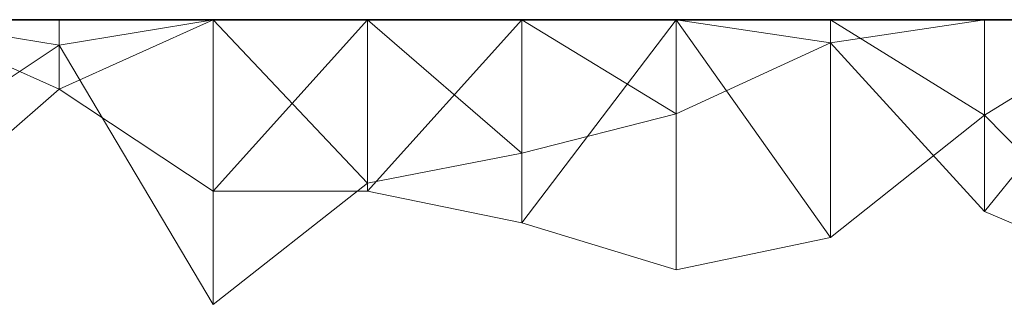
# Model space of a CAD drawing. Units: metres. Extents: x 0 to 0.5, y 0.457 to 0.71.
# Drawn here: x 0.063 to 0.095, y 0.701 to 0.71 of the extents above; entities that cross this region are included whole.
import ezdxf

# ---------------------------------------------------------------- set-up
doc = ezdxf.new("R2010")
doc.units = ezdxf.units.M
doc.linetypes.add('AUSGEZOGEN', pattern=[0])
doc.layers.add('Standard', color=7, linetype='AUSGEZOGEN', lineweight=13)

# ---------------------------------------------------------------- blocks, each defined once
blk = doc.blocks.new('COMPLEXOBJECT_0')
at = {"layer": 'Standard', "color": 7, "linetype": 'AUSGEZOGEN', "lineweight": 13, "transparency": 33554687}
for p, q in [((0.059333, 0.25), (0.064286, 0.249178)), ((0.059333, 0.25), (0.064286, 0.25)), ((0.059333, 0.25), (0.064286, 0.25)), ((0.059333, 0.25), (0.064286, 0.25)), ((0.059333, 0.25), (0.064286, 0.25)), ((0.059333, 0.25), (0.064286, 0.25)), ((0.059333, 0.25), (0.064286, 0.25)), ((0.059333, 0.25), (0.064286, 0.25)), ((0.059333, 0.25), (0.064286, 0.25)), ((0.059333, 0.25), (0.064286, 0.25)), ((0.059333, 0.25), (0.064286, 0.25)), ((0.059333, 0.25), (0.064286, 0.25)), ((0.059333, 0.25), (0.064286, 0.25)), ((0.059333, 0.25), (0.064286, 0.25)), ((0.059333, 0.25), (0.064286, 0.25)), ((0.059333, 0.25), (0.064286, 0.25)), ((0.059333, 0.25), (0.064286, 0.25)), ((0.059333, 0.25), (0.064286, 0.25)), ((0.059333, 0.25), (0.064286, 0.25)), ((0.059333, 0.25), (0.064286, 0.25)), ((0.059333, 0.25), (0.064286, 0.25)), ((0.059333, 0.25), (0.064286, 0.25)), ((0.059333, 0.25), (0.064286, 0.25)), ((0.059333, 0.25), (0.064286, 0.25)), ((0.059333, 0.25), (0.064286, 0.25)), ((0.059333, 0.25), (0.064286, 0.25)), ((0.059333, 0.25), (0.064286, 0.25)), ((0.059333, 0.25), (0.064286, 0.25)), ((0.059333, 0.25), (0.064286, 0.25)), ((0.059333, 0.25), (0.064286, 0.25)), ((0.059333, 0.25), (0.064286, 0.25)), ((0.059333, 0.25), (0.064286, 0.25)), ((0.059333, 0.25), (0.064286, 0.25)), ((0.059333, 0.25), (0.064286, 0.25)), ((0.059333, 0.25), (0.064286, 0.25)), ((0.059333, 0.25), (0.064286, 0.25)), ((0.059333, 0.25), (0.064286, 0.25)), ((0.059333, 0.25), (0.064286, 0.25)), ((0.059333, 0.25), (0.064286, 0.25)), ((0.059333, 0.25), (0.064286, 0.25)), ((0.059333, 0.25), (0.064286, 0.25)), ((0.059333, 0.25), (0.064286, 0.25)), ((0.059333, 0.25), (0.064286, 0.25)), ((0.059333, 0.25), (0.064286, 0.25)), ((0.059333, 0.25), (0.064286, 0.25)), ((0.059333, 0.25), (0.064286, 0.25)), ((0.064286, 0.247764), (0.059333, 0.25)), ((0.064286, 0.25), (0.064286, 0.249178)), ((0.069238, 0.25), (0.064286, 0.249178)), ((0.064286, 0.25), (0.069238, 0.25)), ((0.064286, 0.25), (0.064286, 0.25)), ((0.064286, 0.25), (0.069238, 0.25)), ((0.064286, 0.25), (0.064286, 0.25)), ((0.064286, 0.25), (0.069238, 0.25)), ((0.064286, 0.25), (0.064286, 0.25)), ((0.064286, 0.25), (0.069238, 0.25)), ((0.064286, 0.25), (0.064286, 0.25)), ((0.064286, 0.25), (0.069238, 0.25)), ((0.064286, 0.25), (0.064286, 0.25)), ((0.064286, 0.25), (0.069238, 0.25)), ((0.064286, 0.25), (0.064286, 0.25)), ((0.064286, 0.25), (0.069238, 0.25)), ((0.064286, 0.25), (0.064286, 0.25)), ((0.064286, 0.25), (0.069238, 0.25)), ((0.064286, 0.25), (0.064286, 0.25)), ((0.064286, 0.25), (0.069238, 0.25)), ((0.064286, 0.25), (0.064286, 0.25)), ((0.064286, 0.25), (0.069238, 0.25)), ((0.064286, 0.25), (0.064286, 0.25)), ((0.064286, 0.25), (0.069238, 0.25)), ((0.064286, 0.25), (0.064286, 0.25)), ((0.064286, 0.25), (0.069238, 0.25)), ((0.064286, 0.25), (0.064286, 0.25)), ((0.064286, 0.25), (0.069238, 0.25)), ((0.064286, 0.25), (0.064286, 0.25)), ((0.064286, 0.25), (0.069238, 0.25)), ((0.064286, 0.25), (0.064286, 0.25)), ((0.064286, 0.25), (0.069238, 0.25)), ((0.064286, 0.25), (0.064286, 0.25)), ((0.064286, 0.25), (0.069238, 0.25)), ((0.064286, 0.25), (0.064286, 0.25)), ((0.064286, 0.25), (0.069238, 0.25)), ((0.064286, 0.25), (0.064286, 0.25)), ((0.064286, 0.25), (0.069238, 0.25)), ((0.064286, 0.25), (0.064286, 0.25)), ((0.064286, 0.25), (0.069238, 0.25)), ((0.064286, 0.25), (0.064286, 0.25)), ((0.064286, 0.25), (0.069238, 0.25)), ((0.064286, 0.25), (0.064286, 0.25)), ((0.064286, 0.25), (0.069238, 0.25)), ((0.064286, 0.25), (0.064286, 0.25)), ((0.064286, 0.25), (0.069238, 0.25)), ((0.064286, 0.25), (0.064286, 0.25)), ((0.064286, 0.25), (0.069238, 0.25)), ((0.064286, 0.25), (0.064286, 0.25)), ((0.064286, 0.25), (0.069238, 0.25)), ((0.064286, 0.25), (0.064286, 0.25)), ((0.064286, 0.25), (0.069238, 0.25)), ((0.064286, 0.25), (0.064286, 0.25)), ((0.064286, 0.25), (0.069238, 0.25)), ((0.064286, 0.25), (0.064286, 0.25)), ((0.064286, 0.25), (0.069238, 0.25)), ((0.064286, 0.25), (0.064286, 0.25)), ((0.064286, 0.25), (0.069238, 0.25)), ((0.064286, 0.25), (0.064286, 0.25)), ((0.064286, 0.25), (0.069238, 0.25)), ((0.064286, 0.25), (0.064286, 0.25)), ((0.064286, 0.25), (0.069238, 0.25)), ((0.064286, 0.25), (0.064286, 0.25)), ((0.064286, 0.25), (0.069238, 0.25)), ((0.064286, 0.25), (0.064286, 0.25)), ((0.064286, 0.25), (0.069238, 0.25)), ((0.064286, 0.25), (0.064286, 0.25)), ((0.064286, 0.25), (0.069238, 0.25)), ((0.064286, 0.25), (0.064286, 0.25)), ((0.064286, 0.25), (0.069238, 0.25)), ((0.064286, 0.25), (0.064286, 0.25)), ((0.064286, 0.25), (0.069238, 0.25)), ((0.064286, 0.25), (0.064286, 0.25)), ((0.064286, 0.25), (0.069238, 0.25)), ((0.064286, 0.25), (0.064286, 0.25)), ((0.064286, 0.25), (0.069238, 0.25)), ((0.064286, 0.25), (0.064286, 0.25)), ((0.064286, 0.25), (0.069238, 0.25)), ((0.064286, 0.25), (0.064286, 0.25)), ((0.064286, 0.25), (0.069238, 0.25)), ((0.064286, 0.25), (0.064286, 0.25)), ((0.064286, 0.25), (0.069238, 0.25)), ((0.064286, 0.25), (0.064286, 0.25)), ((0.064286, 0.25), (0.069238, 0.25)), ((0.064286, 0.25), (0.064286, 0.25)), ((0.064286, 0.25), (0.069238, 0.25)), ((0.064286, 0.25), (0.064286, 0.25)), ((0.064286, 0.25), (0.069238, 0.25)), ((0.064286, 0.25), (0.064286, 0.25)), ((0.064286, 0.25), (0.069238, 0.25)), ((0.064286, 0.25), (0.064286, 0.25)), ((0.064286, 0.25), (0.069238, 0.25)), ((0.064286, 0.247764), (0.064286, 0.25)), ((0.064286, 0.247764), (0.069238, 0.25)), ((0.069238, 0.25), (0.069238, 0.240851)), ((0.069238, 0.25), (0.07419, 0.24474)), ((0.069238, 0.25), (0.07419, 0.25)), ((0.069238, 0.25), (0.069238, 0.25)), ((0.069238, 0.25), (0.07419, 0.25)), ((0.069238, 0.25), (0.069238, 0.25)), ((0.069238, 0.25), (0.07419, 0.25)), ((0.069238, 0.25), (0.069238, 0.25)), ((0.069238, 0.25), (0.07419, 0.25)), ((0.069238, 0.25), (0.069238, 0.25)), ((0.069238, 0.25), (0.07419, 0.25)), ((0.069238, 0.25), (0.069238, 0.25)), ((0.069238, 0.25), (0.07419, 0.25)), ((0.069238, 0.25), (0.069238, 0.25)), ((0.069238, 0.25), (0.07419, 0.25)), ((0.069238, 0.25), (0.069238, 0.25)), ((0.069238, 0.25), (0.07419, 0.25)), ((0.069238, 0.25), (0.069238, 0.25)), ((0.069238, 0.25), (0.07419, 0.25)), ((0.069238, 0.25), (0.069238, 0.25)), ((0.069238, 0.25), (0.07419, 0.25)), ((0.069238, 0.25), (0.069238, 0.25)), ((0.069238, 0.25), (0.07419, 0.25)), ((0.069238, 0.25), (0.069238, 0.25)), ((0.069238, 0.25), (0.07419, 0.25)), ((0.069238, 0.25), (0.069238, 0.25)), ((0.069238, 0.25), (0.07419, 0.25)), ((0.069238, 0.25), (0.069238, 0.25)), ((0.069238, 0.25), (0.07419, 0.25)), ((0.069238, 0.25), (0.069238, 0.25)), ((0.069238, 0.25), (0.07419, 0.25)), ((0.069238, 0.25), (0.069238, 0.25)), ((0.069238, 0.25), (0.07419, 0.25)), ((0.069238, 0.25), (0.069238, 0.25)), ((0.069238, 0.25), (0.07419, 0.25)), ((0.069238, 0.25), (0.069238, 0.25)), ((0.069238, 0.25), (0.07419, 0.25)), ((0.069238, 0.25), (0.069238, 0.25)), ((0.069238, 0.25), (0.07419, 0.25)), ((0.069238, 0.25), (0.069238, 0.25)), ((0.069238, 0.25), (0.07419, 0.25)), ((0.069238, 0.25), (0.069238, 0.25)), ((0.069238, 0.25), (0.07419, 0.25)), ((0.069238, 0.25), (0.069238, 0.25)), ((0.069238, 0.25), (0.07419, 0.25)), ((0.069238, 0.25), (0.069238, 0.25)), ((0.069238, 0.25), (0.07419, 0.25)), ((0.069238, 0.25), (0.069238, 0.25)), ((0.069238, 0.25), (0.07419, 0.25)), ((0.069238, 0.25), (0.069238, 0.25)), ((0.069238, 0.25), (0.07419, 0.25)), ((0.069238, 0.25), (0.069238, 0.25)), ((0.069238, 0.25), (0.07419, 0.25)), ((0.069238, 0.25), (0.069238, 0.25)), ((0.069238, 0.25), (0.07419, 0.25)), ((0.069238, 0.25), (0.069238, 0.25)), ((0.069238, 0.25), (0.07419, 0.25)), ((0.069238, 0.25), (0.069238, 0.25)), ((0.069238, 0.25), (0.07419, 0.25)), ((0.069238, 0.25), (0.069238, 0.25)), ((0.069238, 0.25), (0.07419, 0.25)), ((0.069238, 0.25), (0.069238, 0.25)), ((0.069238, 0.25), (0.07419, 0.25)), ((0.069238, 0.25), (0.069238, 0.25)), ((0.069238, 0.25), (0.07419, 0.25)), ((0.069238, 0.25), (0.069238, 0.25)), ((0.069238, 0.25), (0.07419, 0.25)), ((0.069238, 0.25), (0.069238, 0.25)), ((0.069238, 0.25), (0.07419, 0.25)), ((0.069238, 0.25), (0.069238, 0.25)), ((0.069238, 0.25), (0.07419, 0.25)), ((0.069238, 0.25), (0.069238, 0.25)), ((0.069238, 0.25), (0.07419, 0.25)), ((0.069238, 0.25), (0.069238, 0.25)), ((0.069238, 0.25), (0.07419, 0.25)), ((0.069238, 0.25), (0.069238, 0.25)), ((0.069238, 0.25), (0.07419, 0.25)), ((0.069238, 0.25), (0.069238, 0.25)), ((0.069238, 0.25), (0.07419, 0.25)), ((0.069238, 0.25), (0.069238, 0.25)), ((0.069238, 0.25), (0.07419, 0.25)), ((0.069238, 0.25), (0.069238, 0.25)), ((0.069238, 0.25), (0.07419, 0.25)), ((0.069238, 0.25), (0.069238, 0.25)), ((0.069238, 0.25), (0.07419, 0.25)), ((0.069238, 0.25), (0.069238, 0.25)), ((0.069238, 0.25), (0.07419, 0.25)), ((0.069238, 0.25), (0.069238, 0.25)), ((0.069238, 0.25), (0.07419, 0.25)), ((0.069238, 0.25), (0.069238, 0.25)), ((0.069238, 0.25), (0.07419, 0.25)), ((0.069238, 0.244491), (0.069238, 0.25)), ((0.069238, 0.244491), (0.07419, 0.25)), ((0.07419, 0.25), (0.07419, 0.24474)), ((0.07419, 0.25), (0.079143, 0.245713)), ((0.07419, 0.25), (0.079143, 0.25)), ((0.07419, 0.25), (0.07419, 0.25)), ((0.07419, 0.25), (0.079143, 0.25)), ((0.07419, 0.25), (0.07419, 0.25)), ((0.07419, 0.25), (0.079143, 0.25)), ((0.07419, 0.25), (0.07419, 0.25)), ((0.07419, 0.25), (0.079143, 0.25)), ((0.07419, 0.25), (0.07419, 0.25)), ((0.07419, 0.25), (0.079143, 0.25)), ((0.07419, 0.25), (0.07419, 0.25)), ((0.07419, 0.25), (0.079143, 0.25)), ((0.07419, 0.25), (0.07419, 0.25)), ((0.07419, 0.25), (0.079143, 0.25)), ((0.07419, 0.25), (0.07419, 0.25)), ((0.07419, 0.25), (0.079143, 0.25)), ((0.07419, 0.25), (0.07419, 0.25)), ((0.07419, 0.25), (0.079143, 0.25)), ((0.07419, 0.25), (0.07419, 0.25)), ((0.07419, 0.25), (0.079143, 0.25)), ((0.07419, 0.25), (0.07419, 0.25)), ((0.07419, 0.25), (0.079143, 0.25)), ((0.07419, 0.25), (0.07419, 0.25)), ((0.07419, 0.25), (0.079143, 0.25)), ((0.07419, 0.25), (0.07419, 0.25)), ((0.07419, 0.25), (0.079143, 0.25)), ((0.07419, 0.25), (0.07419, 0.25)), ((0.07419, 0.25), (0.079143, 0.25)), ((0.07419, 0.25), (0.07419, 0.25)), ((0.07419, 0.25), (0.079143, 0.25)), ((0.07419, 0.25), (0.07419, 0.25)), ((0.07419, 0.25), (0.079143, 0.25)), ((0.07419, 0.25), (0.07419, 0.25)), ((0.07419, 0.25), (0.079143, 0.25)), ((0.07419, 0.25), (0.07419, 0.25)), ((0.07419, 0.25), (0.079143, 0.25)), ((0.07419, 0.25), (0.07419, 0.25)), ((0.07419, 0.25), (0.079143, 0.25)), ((0.07419, 0.25), (0.07419, 0.25)), ((0.07419, 0.25), (0.079143, 0.25)), ((0.07419, 0.25), (0.07419, 0.25)), ((0.07419, 0.25), (0.079143, 0.25)), ((0.07419, 0.25), (0.07419, 0.25)), ((0.07419, 0.25), (0.079143, 0.25)), ((0.07419, 0.25), (0.07419, 0.25)), ((0.07419, 0.25), (0.079143, 0.25)), ((0.07419, 0.25), (0.07419, 0.25)), ((0.07419, 0.25), (0.079143, 0.25)), ((0.07419, 0.25), (0.07419, 0.25)), ((0.07419, 0.25), (0.079143, 0.25)), ((0.07419, 0.25), (0.07419, 0.25)), ((0.07419, 0.25), (0.079143, 0.25)), ((0.07419, 0.25), (0.07419, 0.25)), ((0.07419, 0.25), (0.079143, 0.25)), ((0.07419, 0.25), (0.07419, 0.25)), ((0.07419, 0.25), (0.079143, 0.25)), ((0.07419, 0.25), (0.07419, 0.25)), ((0.07419, 0.25), (0.079143, 0.25)), ((0.07419, 0.25), (0.07419, 0.25)), ((0.07419, 0.25), (0.079143, 0.25)), ((0.07419, 0.25), (0.07419, 0.25)), ((0.07419, 0.25), (0.079143, 0.25)), ((0.07419, 0.25), (0.07419, 0.25)), ((0.07419, 0.25), (0.079143, 0.25)), ((0.07419, 0.25), (0.07419, 0.25)), ((0.07419, 0.25), (0.079143, 0.25)), ((0.07419, 0.25), (0.07419, 0.25)), ((0.07419, 0.25), (0.079143, 0.25)), ((0.07419, 0.25), (0.07419, 0.25)), ((0.07419, 0.25), (0.079143, 0.25)), ((0.07419, 0.25), (0.07419, 0.25)), ((0.07419, 0.25), (0.079143, 0.25)), ((0.07419, 0.25), (0.07419, 0.25)), ((0.07419, 0.25), (0.079143, 0.25)), ((0.07419, 0.25), (0.07419, 0.25)), ((0.07419, 0.25), (0.079143, 0.25)), ((0.07419, 0.25), (0.07419, 0.25)), ((0.07419, 0.25), (0.079143, 0.25)), ((0.07419, 0.25), (0.07419, 0.25)), ((0.07419, 0.25), (0.079143, 0.25)), ((0.07419, 0.25), (0.07419, 0.25)), ((0.07419, 0.25), (0.079143, 0.25)), ((0.07419, 0.25), (0.07419, 0.25)), ((0.07419, 0.25), (0.079143, 0.25)), ((0.07419, 0.25), (0.07419, 0.25)), ((0.07419, 0.25), (0.079143, 0.25)), ((0.07419, 0.25), (0.07419, 0.25)), ((0.07419, 0.25), (0.079143, 0.25)), ((0.07419, 0.25), (0.07419, 0.25)), ((0.07419, 0.25), (0.079143, 0.25)), ((0.07419, 0.244484), (0.07419, 0.25)), ((0.07419, 0.244484), (0.079143, 0.25)), ((0.079143, 0.25), (0.079143, 0.245713)), ((0.079143, 0.25), (0.084095, 0.246973)), ((0.079143, 0.25), (0.084095, 0.25)), ((0.079143, 0.25), (0.079143, 0.25)), ((0.079143, 0.25), (0.084095, 0.25)), ((0.079143, 0.25), (0.079143, 0.25)), ((0.079143, 0.25), (0.084095, 0.25)), ((0.079143, 0.25), (0.079143, 0.25)), ((0.079143, 0.25), (0.084095, 0.25)), ((0.079143, 0.25), (0.079143, 0.25)), ((0.079143, 0.25), (0.084095, 0.25)), ((0.079143, 0.25), (0.079143, 0.25)), ((0.079143, 0.25), (0.084095, 0.25)), ((0.079143, 0.25), (0.079143, 0.25)), ((0.079143, 0.25), (0.084095, 0.25)), ((0.079143, 0.25), (0.079143, 0.25)), ((0.079143, 0.25), (0.084095, 0.25)), ((0.079143, 0.25), (0.079143, 0.25)), ((0.079143, 0.25), (0.084095, 0.25)), ((0.079143, 0.25), (0.079143, 0.25)), ((0.079143, 0.25), (0.084095, 0.25)), ((0.079143, 0.25), (0.079143, 0.25)), ((0.079143, 0.25), (0.084095, 0.25)), ((0.079143, 0.25), (0.079143, 0.25)), ((0.079143, 0.25), (0.084095, 0.25)), ((0.079143, 0.25), (0.079143, 0.25)), ((0.079143, 0.25), (0.084095, 0.25)), ((0.079143, 0.25), (0.079143, 0.25)), ((0.079143, 0.25), (0.084095, 0.25)), ((0.079143, 0.25), (0.079143, 0.25)), ((0.079143, 0.25), (0.084095, 0.25)), ((0.079143, 0.25), (0.079143, 0.25)), ((0.079143, 0.25), (0.084095, 0.25)), ((0.079143, 0.25), (0.079143, 0.25)), ((0.079143, 0.25), (0.084095, 0.25)), ((0.079143, 0.25), (0.079143, 0.25)), ((0.079143, 0.25), (0.084095, 0.25)), ((0.079143, 0.25), (0.079143, 0.25)), ((0.079143, 0.25), (0.084095, 0.25)), ((0.079143, 0.25), (0.079143, 0.25)), ((0.079143, 0.25), (0.084095, 0.25)), ((0.079143, 0.25), (0.079143, 0.25)), ((0.079143, 0.25), (0.084095, 0.25)), ((0.079143, 0.25), (0.079143, 0.25)), ((0.079143, 0.25), (0.084095, 0.25)), ((0.079143, 0.25), (0.079143, 0.25)), ((0.079143, 0.25), (0.084095, 0.25)), ((0.079143, 0.25), (0.079143, 0.25)), ((0.079143, 0.25), (0.084095, 0.25)), ((0.079143, 0.25), (0.079143, 0.25)), ((0.079143, 0.25), (0.084095, 0.25)), ((0.079143, 0.25), (0.079143, 0.25)), ((0.079143, 0.25), (0.084095, 0.25)), ((0.079143, 0.25), (0.079143, 0.25)), ((0.079143, 0.25), (0.084095, 0.25)), ((0.079143, 0.25), (0.079143, 0.25)), ((0.079143, 0.25), (0.084095, 0.25)), ((0.079143, 0.25), (0.079143, 0.25)), ((0.079143, 0.25), (0.084095, 0.25)), ((0.079143, 0.25), (0.079143, 0.25)), ((0.079143, 0.25), (0.084095, 0.25)), ((0.079143, 0.25), (0.079143, 0.25)), ((0.079143, 0.25), (0.084095, 0.25)), ((0.079143, 0.25), (0.079143, 0.25)), ((0.079143, 0.25), (0.084095, 0.25)), ((0.079143, 0.25), (0.079143, 0.25)), ((0.079143, 0.25), (0.084095, 0.25)), ((0.079143, 0.25), (0.079143, 0.25)), ((0.079143, 0.25), (0.084095, 0.25)), ((0.079143, 0.25), (0.079143, 0.25)), ((0.079143, 0.25), (0.084095, 0.25)), ((0.079143, 0.25), (0.079143, 0.25)), ((0.079143, 0.25), (0.084095, 0.25)), ((0.079143, 0.25), (0.079143, 0.25)), ((0.079143, 0.25), (0.084095, 0.25)), ((0.079143, 0.25), (0.079143, 0.25)), ((0.079143, 0.25), (0.084095, 0.25)), ((0.079143, 0.25), (0.079143, 0.25)), ((0.079143, 0.25), (0.084095, 0.25)), ((0.079143, 0.25), (0.079143, 0.25)), ((0.079143, 0.25), (0.084095, 0.25)), ((0.079143, 0.25), (0.079143, 0.25)), ((0.079143, 0.25), (0.084095, 0.25)), ((0.079143, 0.25), (0.079143, 0.25)), ((0.079143, 0.25), (0.084095, 0.25)), ((0.079143, 0.25), (0.079143, 0.25)), ((0.079143, 0.25), (0.084095, 0.25)), ((0.079143, 0.25), (0.079143, 0.25)), ((0.079143, 0.25), (0.084095, 0.25)), ((0.079143, 0.25), (0.079143, 0.25)), ((0.079143, 0.25), (0.084095, 0.25)), ((0.079143, 0.243468), (0.079143, 0.25)), ((0.079143, 0.243468), (0.084095, 0.25)), ((0.084095, 0.25), (0.084095, 0.246973)), ((0.084095, 0.25), (0.089048, 0.249254)), ((0.084095, 0.25), (0.089048, 0.25)), ((0.084095, 0.25), (0.084095, 0.25)), ((0.084095, 0.25), (0.089048, 0.25)), ((0.084095, 0.25), (0.084095, 0.25)), ((0.084095, 0.25), (0.089048, 0.25)), ((0.084095, 0.25), (0.084095, 0.25)), ((0.084095, 0.25), (0.089048, 0.25)), ((0.084095, 0.25), (0.084095, 0.25)), ((0.084095, 0.25), (0.089048, 0.25)), ((0.084095, 0.25), (0.084095, 0.25)), ((0.084095, 0.25), (0.089048, 0.25)), ((0.084095, 0.25), (0.084095, 0.25)), ((0.084095, 0.25), (0.089048, 0.25)), ((0.084095, 0.25), (0.084095, 0.25)), ((0.084095, 0.25), (0.089048, 0.25)), ((0.084095, 0.25), (0.084095, 0.25)), ((0.084095, 0.25), (0.089048, 0.25)), ((0.084095, 0.25), (0.084095, 0.25)), ((0.084095, 0.25), (0.089048, 0.25)), ((0.084095, 0.25), (0.084095, 0.25)), ((0.084095, 0.25), (0.089048, 0.25)), ((0.084095, 0.25), (0.084095, 0.25)), ((0.084095, 0.25), (0.089048, 0.25)), ((0.084095, 0.25), (0.084095, 0.25)), ((0.084095, 0.25), (0.089048, 0.25)), ((0.084095, 0.25), (0.084095, 0.25)), ((0.084095, 0.25), (0.089048, 0.25)), ((0.084095, 0.25), (0.084095, 0.25)), ((0.084095, 0.25), (0.089048, 0.25)), ((0.084095, 0.25), (0.084095, 0.25)), ((0.084095, 0.25), (0.089048, 0.25)), ((0.084095, 0.25), (0.084095, 0.25)), ((0.084095, 0.25), (0.089048, 0.25)), ((0.084095, 0.25), (0.084095, 0.25)), ((0.084095, 0.25), (0.089048, 0.25)), ((0.084095, 0.25), (0.084095, 0.25)), ((0.084095, 0.25), (0.089048, 0.25)), ((0.084095, 0.25), (0.084095, 0.25)), ((0.084095, 0.25), (0.089048, 0.25)), ((0.084095, 0.25), (0.084095, 0.25)), ((0.084095, 0.25), (0.089048, 0.25)), ((0.084095, 0.25), (0.084095, 0.25)), ((0.084095, 0.25), (0.089048, 0.25)), ((0.084095, 0.25), (0.084095, 0.25)), ((0.084095, 0.25), (0.089048, 0.25)), ((0.084095, 0.25), (0.084095, 0.25)), ((0.084095, 0.25), (0.089048, 0.25)), ((0.084095, 0.25), (0.084095, 0.25)), ((0.084095, 0.25), (0.089048, 0.25)), ((0.084095, 0.25), (0.084095, 0.25)), ((0.084095, 0.25), (0.089048, 0.25)), ((0.084095, 0.25), (0.084095, 0.25)), ((0.084095, 0.25), (0.089048, 0.25)), ((0.084095, 0.25), (0.084095, 0.25)), ((0.084095, 0.25), (0.089048, 0.25)), ((0.084095, 0.25), (0.084095, 0.25)), ((0.084095, 0.25), (0.089048, 0.25)), ((0.084095, 0.25), (0.084095, 0.25)), ((0.084095, 0.25), (0.089048, 0.25)), ((0.084095, 0.25), (0.084095, 0.25)), ((0.084095, 0.25), (0.089048, 0.25)), ((0.084095, 0.25), (0.084095, 0.25)), ((0.084095, 0.25), (0.089048, 0.25)), ((0.084095, 0.25), (0.084095, 0.25)), ((0.084095, 0.25), (0.089048, 0.25)), ((0.084095, 0.25), (0.084095, 0.25)), ((0.084095, 0.25), (0.089048, 0.25)), ((0.084095, 0.25), (0.084095, 0.25)), ((0.084095, 0.25), (0.089048, 0.25)), ((0.084095, 0.25), (0.084095, 0.25)), ((0.084095, 0.25), (0.089048, 0.25)), ((0.084095, 0.25), (0.084095, 0.25)), ((0.084095, 0.25), (0.089048, 0.25)), ((0.084095, 0.25), (0.084095, 0.25)), ((0.084095, 0.25), (0.089048, 0.25)), ((0.084095, 0.25), (0.084095, 0.25)), ((0.084095, 0.25), (0.089048, 0.25)), ((0.084095, 0.25), (0.084095, 0.25)), ((0.084095, 0.25), (0.089048, 0.25)), ((0.084095, 0.25), (0.084095, 0.25)), ((0.084095, 0.25), (0.089048, 0.25)), ((0.084095, 0.25), (0.084095, 0.25)), ((0.084095, 0.25), (0.089048, 0.25)), ((0.084095, 0.25), (0.084095, 0.25)), ((0.084095, 0.25), (0.089048, 0.25)), ((0.084095, 0.25), (0.084095, 0.25)), ((0.084095, 0.25), (0.089048, 0.25)), ((0.084095, 0.25), (0.084095, 0.25)), ((0.084095, 0.25), (0.089048, 0.25)), ((0.084095, 0.241959), (0.084095, 0.25)), ((0.089048, 0.242994), (0.084095, 0.25)), ((0.089048, 0.25), (0.089048, 0.249254)), ((0.094, 0.25), (0.089048, 0.249254)), ((0.089048, 0.25), (0.094, 0.25)), ((0.089048, 0.25), (0.089048, 0.25)), ((0.089048, 0.25), (0.094, 0.25)), ((0.089048, 0.25), (0.089048, 0.25)), ((0.089048, 0.25), (0.094, 0.25)), ((0.089048, 0.25), (0.089048, 0.25)), ((0.089048, 0.25), (0.094, 0.25)), ((0.089048, 0.25), (0.089048, 0.25)), ((0.089048, 0.25), (0.094, 0.25)), ((0.089048, 0.25), (0.089048, 0.25)), ((0.089048, 0.25), (0.094, 0.25)), ((0.089048, 0.25), (0.089048, 0.25)), ((0.089048, 0.25), (0.094, 0.25)), ((0.089048, 0.25), (0.089048, 0.25)), ((0.089048, 0.25), (0.094, 0.25)), ((0.089048, 0.25), (0.089048, 0.25)), ((0.089048, 0.25), (0.094, 0.25)), ((0.089048, 0.25), (0.089048, 0.25)), ((0.089048, 0.25), (0.094, 0.25)), ((0.089048, 0.25), (0.089048, 0.25)), ((0.089048, 0.25), (0.094, 0.25)), ((0.089048, 0.25), (0.089048, 0.25)), ((0.089048, 0.25), (0.094, 0.25)), ((0.089048, 0.25), (0.089048, 0.25)), ((0.089048, 0.25), (0.094, 0.25)), ((0.089048, 0.25), (0.089048, 0.25)), ((0.089048, 0.25), (0.094, 0.25)), ((0.089048, 0.25), (0.089048, 0.25)), ((0.089048, 0.25), (0.094, 0.25)), ((0.089048, 0.25), (0.089048, 0.25)), ((0.089048, 0.25), (0.094, 0.25)), ((0.089048, 0.25), (0.089048, 0.25)), ((0.089048, 0.25), (0.094, 0.25)), ((0.089048, 0.25), (0.089048, 0.25)), ((0.089048, 0.25), (0.094, 0.25)), ((0.089048, 0.25), (0.089048, 0.25)), ((0.089048, 0.25), (0.094, 0.25)), ((0.089048, 0.25), (0.089048, 0.25)), ((0.089048, 0.25), (0.094, 0.25)), ((0.089048, 0.25), (0.089048, 0.25)), ((0.089048, 0.25), (0.094, 0.25)), ((0.089048, 0.25), (0.089048, 0.25)), ((0.089048, 0.25), (0.094, 0.25)), ((0.089048, 0.25), (0.089048, 0.25)), ((0.089048, 0.25), (0.094, 0.25)), ((0.089048, 0.25), (0.089048, 0.25)), ((0.089048, 0.25), (0.094, 0.25)), ((0.089048, 0.25), (0.089048, 0.25)), ((0.089048, 0.25), (0.094, 0.25)), ((0.089048, 0.25), (0.089048, 0.25)), ((0.089048, 0.25), (0.094, 0.25)), ((0.089048, 0.25), (0.089048, 0.25)), ((0.089048, 0.25), (0.094, 0.25)), ((0.089048, 0.25), (0.089048, 0.25)), ((0.089048, 0.25), (0.094, 0.25)), ((0.089048, 0.25), (0.089048, 0.25)), ((0.089048, 0.25), (0.094, 0.25)), ((0.089048, 0.25), (0.089048, 0.25)), ((0.089048, 0.25), (0.094, 0.25)), ((0.089048, 0.25), (0.089048, 0.25)), ((0.089048, 0.25), (0.094, 0.25)), ((0.089048, 0.25), (0.089048, 0.25)), ((0.089048, 0.25), (0.094, 0.25)), ((0.089048, 0.25), (0.089048, 0.25)), ((0.089048, 0.25), (0.094, 0.25)), ((0.089048, 0.25), (0.089048, 0.25)), ((0.089048, 0.25), (0.094, 0.25)), ((0.089048, 0.25), (0.089048, 0.25)), ((0.089048, 0.25), (0.094, 0.25)), ((0.089048, 0.25), (0.089048, 0.25)), ((0.089048, 0.25), (0.094, 0.25)), ((0.089048, 0.25), (0.089048, 0.25)), ((0.089048, 0.25), (0.094, 0.25)), ((0.089048, 0.25), (0.089048, 0.25)), ((0.089048, 0.25), (0.094, 0.25)), ((0.089048, 0.25), (0.089048, 0.25)), ((0.089048, 0.25), (0.094, 0.25)), ((0.089048, 0.25), (0.089048, 0.25)), ((0.089048, 0.25), (0.094, 0.25)), ((0.089048, 0.25), (0.089048, 0.25)), ((0.089048, 0.25), (0.094, 0.25)), ((0.089048, 0.25), (0.089048, 0.25)), ((0.089048, 0.25), (0.094, 0.25)), ((0.089048, 0.25), (0.089048, 0.25)), ((0.089048, 0.25), (0.094, 0.25)), ((0.089048, 0.25), (0.089048, 0.25)), ((0.089048, 0.25), (0.094, 0.25)), ((0.089048, 0.25), (0.089048, 0.25)), ((0.089048, 0.25), (0.094, 0.25)), ((0.089048, 0.242994), (0.089048, 0.25)), ((0.094, 0.246935), (0.089048, 0.25)), ((0.094, 0.25), (0.094, 0.243831)), ((0.098952, 0.25), (0.094, 0.243831)), ((0.094, 0.25), (0.098952, 0.25)), ((0.094, 0.25), (0.094, 0.25)), ((0.094, 0.25), (0.098952, 0.25)), ((0.094, 0.25), (0.094, 0.25)), ((0.094, 0.25), (0.098952, 0.25)), ((0.094, 0.25), (0.094, 0.25)), ((0.094, 0.25), (0.098952, 0.25)), ((0.094, 0.25), (0.094, 0.25)), ((0.094, 0.25), (0.098952, 0.25)), ((0.094, 0.25), (0.094, 0.25)), ((0.094, 0.25), (0.098952, 0.25)), ((0.094, 0.25), (0.094, 0.25)), ((0.094, 0.25), (0.098952, 0.25)), ((0.094, 0.25), (0.094, 0.25)), ((0.094, 0.25), (0.098952, 0.25)), ((0.094, 0.25), (0.094, 0.25)), ((0.094, 0.25), (0.098952, 0.25)), ((0.094, 0.25), (0.094, 0.25)), ((0.094, 0.25), (0.098952, 0.25)), ((0.094, 0.25), (0.094, 0.25)), ((0.094, 0.25), (0.098952, 0.25)), ((0.094, 0.25), (0.094, 0.25)), ((0.094, 0.25), (0.098952, 0.25)), ((0.094, 0.25), (0.094, 0.25)), ((0.094, 0.25), (0.098952, 0.25)), ((0.094, 0.25), (0.094, 0.25)), ((0.094, 0.25), (0.098952, 0.25)), ((0.094, 0.25), (0.094, 0.25)), ((0.094, 0.25), (0.098952, 0.25)), ((0.094, 0.25), (0.094, 0.25)), ((0.094, 0.25), (0.098952, 0.25)), ((0.094, 0.25), (0.094, 0.25)), ((0.094, 0.25), (0.098952, 0.25)), ((0.094, 0.25), (0.094, 0.25)), ((0.094, 0.25), (0.098952, 0.25)), ((0.094, 0.25), (0.094, 0.25)), ((0.094, 0.25), (0.098952, 0.25)), ((0.094, 0.25), (0.094, 0.25)), ((0.094, 0.25), (0.098952, 0.25)), ((0.094, 0.25), (0.094, 0.25)), ((0.094, 0.25), (0.098952, 0.25)), ((0.094, 0.25), (0.094, 0.25)), ((0.094, 0.25), (0.098952, 0.25)), ((0.094, 0.25), (0.094, 0.25)), ((0.094, 0.25), (0.098952, 0.25)), ((0.094, 0.25), (0.094, 0.25)), ((0.094, 0.25), (0.098952, 0.25)), ((0.094, 0.25), (0.094, 0.25)), ((0.094, 0.25), (0.098952, 0.25)), ((0.094, 0.25), (0.094, 0.25)), ((0.094, 0.25), (0.098952, 0.25)), ((0.094, 0.25), (0.094, 0.25)), ((0.094, 0.25), (0.098952, 0.25)), ((0.094, 0.25), (0.094, 0.25)), ((0.094, 0.25), (0.098952, 0.25)), ((0.094, 0.25), (0.094, 0.25)), ((0.094, 0.25), (0.098952, 0.25)), ((0.094, 0.25), (0.094, 0.25)), ((0.094, 0.25), (0.098952, 0.25)), ((0.094, 0.25), (0.094, 0.25)), ((0.094, 0.25), (0.098952, 0.25)), ((0.094, 0.25), (0.094, 0.25)), ((0.094, 0.25), (0.098952, 0.25)), ((0.094, 0.25), (0.094, 0.25)), ((0.094, 0.25), (0.098952, 0.25)), ((0.094, 0.25), (0.094, 0.25)), ((0.094, 0.25), (0.098952, 0.25)), ((0.094, 0.25), (0.094, 0.25)), ((0.094, 0.25), (0.098952, 0.25)), ((0.094, 0.25), (0.094, 0.25)), ((0.094, 0.25), (0.098952, 0.25)), ((0.094, 0.25), (0.094, 0.25)), ((0.094, 0.25), (0.098952, 0.25)), ((0.094, 0.25), (0.094, 0.25)), ((0.094, 0.25), (0.098952, 0.25)), ((0.094, 0.25), (0.094, 0.25)), ((0.094, 0.25), (0.098952, 0.25)), ((0.094, 0.25), (0.094, 0.25)), ((0.094, 0.25), (0.098952, 0.25)), ((0.094, 0.25), (0.094, 0.25)), ((0.094, 0.25), (0.098952, 0.25)), ((0.094, 0.25), (0.094, 0.25)), ((0.094, 0.25), (0.098952, 0.25)), ((0.094, 0.25), (0.094, 0.25)), ((0.094, 0.25), (0.098952, 0.25)), ((0.094, 0.25), (0.094, 0.25)), ((0.094, 0.25), (0.098952, 0.25)), ((0.094, 0.25), (0.094, 0.25)), ((0.094, 0.25), (0.098952, 0.25)), ((0.094, 0.246935), (0.094, 0.25)), ((0.094, 0.246935), (0.098952, 0.25)), ((0.059333, 0.245868), (0.064286, 0.249178)), ((0.064286, 0.249178), (0.069238, 0.240851)), ((0.084095, 0.246973), (0.089048, 0.249254)), ((0.089048, 0.249254), (0.094, 0.243831)), ((0.064286, 0.247764), (0.059333, 0.243438)), ((0.069238, 0.244491), (0.064286, 0.247764)), ((0.079143, 0.245713), (0.084095, 0.246973)), ((0.094, 0.246935), (0.089048, 0.242994)), ((0.098952, 0.241826), (0.094, 0.246935)), ((0.07419, 0.24474), (0.079143, 0.245713)), ((0.069238, 0.240851), (0.07419, 0.24474)), ((0.07419, 0.244484), (0.069238, 0.244491)), ((0.079143, 0.243468), (0.07419, 0.244484)), ((0.094, 0.243831), (0.098952, 0.241725)), ((0.084095, 0.241959), (0.079143, 0.243468)), ((0.089048, 0.242994), (0.084095, 0.241959))]:
    blk.add_line(p, q, dxfattribs=at)
blk = doc.blocks.new('Unbenannt_$F1')
at = {"layer": 'Standard', "color": 52, "linetype": 'AUSGEZOGEN', "lineweight": -3, "transparency": 33554687}
for p, q in [((0.5, 0.25), (0, 0.25)), ((0, 0.25), (0.5, 0.25)), ((0.5, 0.25), (0, 0.25)), ((0, 0.25), (0.5, 0.25))]:
    blk.add_line(p, q, dxfattribs=at)
at = {"layer": 'Standard', "color": 7, "linetype": 'AUSGEZOGEN', "lineweight": 13, "transparency": 33554687}
blk.add_blockref('COMPLEXOBJECT_0', (0, 0), dxfattribs=at)

msp = doc.modelspace()

# ---------------------------------------------------------------- block references
at = {"layer": 'Standard', "color": 3, "linetype": 'AUSGEZOGEN', "lineweight": 13, "transparency": 33554687}
msp.add_blockref('Unbenannt_$F1', (0, 0.46, -0.6), dxfattribs=at)

doc.saveas('drawing.dxf')
